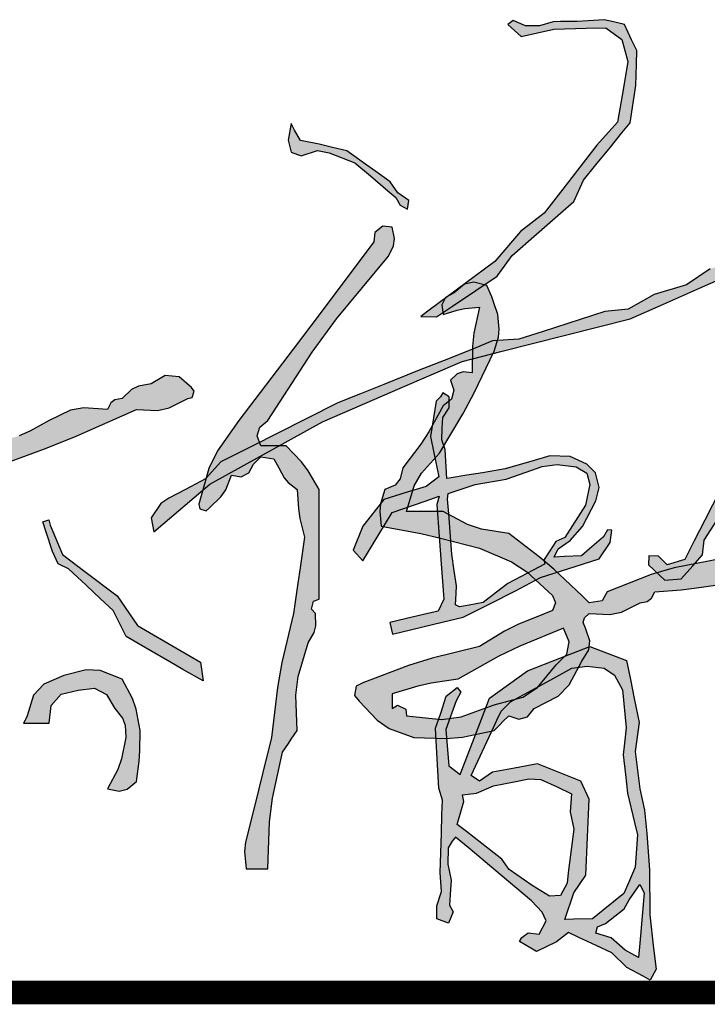
# Model space of a CAD drawing. Units: millimetres. Extents: x 2528523 to 2986470, y -1141808 to -548737.
# Drawn here: x 2978127 to 2978651, y -889408 to -888658 of the extents above; entities that cross this region are included whole.
import ezdxf
from ezdxf.enums import TextEntityAlignment as Align

# ---------------------------------------------------------------- set-up
doc = ezdxf.new("R2010")
doc.units = ezdxf.units.MM
doc.header["$LTSCALE"] = 1000
doc.header["$MEASUREMENT"] = 0
doc.layers.add('#电子签名', color=160, linetype='Continuous')
doc.layers.add('PUB_TITLE', color=4, linetype='Continuous')
doc.styles.add('-宋体', font='txt', dxfattribs={"width": 0.8})

# ---------------------------------------------------------------- blocks, each defined once
blk = doc.blocks.new('sadggsa')
h = blk.add_hatch(color=256)
h.dxf.hatch_style = 1
h.paths.add_polyline_path([(159891985.4, 478663810.8), (159891970.7, 478663681.7), (159891853.7, 478663623.3), (159891792.1, 478663554.1), (159891579.6, 478663406.1), (159891454.9, 478663350.8), (159891310.7, 478663286.7), (159891165.2, 478663222.1), (159890976, 478663138.1), (159890924, 478663037), (159890862.4, 478663020.1), (159890765.4, 478662993.5), (159890686.9, 478662943.2), (159890717, 478662896.4), (159890767, 478662878.6), (159890891.6, 478662957.1), (159890948.6, 478662958.6), (159891010.2, 478663017), (159891099.4, 478663066.3), (159891168.7, 478663130.9), (159891261, 478663184.7), (159891404.2, 478663243.1), (159891515, 478663309.3), (159891630.4, 478663349.2), (159891722.7, 478663366.2), (159891744.3, 478663398.5), (159891776.6, 478663336.9), (159891784.1, 478663129.4), (159891788.2, 478663016.7), (159891793.1, 478662882.9), (159891829.4, 478662587.4), (159891841.1, 478662492), (159891826.3, 478662397.6), (159891815.8, 478662330.8), (159891838.7, 478662227.8), (159891844.8, 478662114.6), (159891832.5, 478662052.9), (159891818.1, 478661981.1), (159891759.9, 478661920.1), (159891685.7, 478661904.7), (159891599.2, 478661937.1), (159891479, 478661982.2), (159891386, 478662046.7), (159891254, 478662138.4), (159891197.6, 478662199.5), (159891132.7, 478662239.7), (159891091, 478662313.8), (159891004.5, 478662383.2), (159890918.7, 478662452.1), (159890874.7, 478662503.6), (159890838.2, 478662472.4), (159890874.3, 478662430.1), (159890958.1, 478662336.9), (159891024.6, 478662303), (159891075.5, 478662188.7), (159891171.3, 478662125.5), (159891256.3, 478662037.5), (159891382.9, 478661963.4), (159891452.1, 478661922.9), (159891546.7, 478661850.7), (159891662.5, 478661843), (159891758.5, 478661836.6), (159891820.1, 478661880), (159891868.3, 478661914), (159891883.4, 478662014.3), (159891896, 478662097.7), (159891895.8, 478662204.2), (159891874.2, 478662270.6), (159891883.4, 478662350.8), (159891891.7, 478662422.4), (159891889.6, 478662555.1), (159891888.3, 478662641.7), (159891855.6, 478662698.6), (159891849.5, 478662820.6), (159891844.8, 478662966.2), (159891840.6, 478663099.1), (159891817, 478663177.7), (159891827.9, 478663271.9), (159891820.1, 478663349), (159891814.5, 478663405), (159891810.6, 478663444.4), (159891922.2, 478663569), (159891968.5, 478663561.3), (159892008.7, 478663616.9), (159892034.9, 478663711), (159892031.8, 478663823.7)])
h.paths.add_polyline_path([(159891562.8, 478665921.3), (159891627.6, 478665871), (159891733.1, 478665914.1), (159891857.8, 478665904.5), (159892016.2, 478665847), (159892064.1, 478665782.3), (159892059.3, 478665686.4), (159891922.5, 478665405.4), (159891860.7, 478665278.3), (159891749.8, 478665187.3), (159891575.5, 478665085.2), (159891411.1, 478664988.9), (159891281.3, 478664912.8), (159891119.1, 478664817.8), (159890881.1, 478664633.8), (159890727.3, 478664470.5), (159890650.4, 478664427.3), (159890580.7, 478664357.6), (159890506.2, 478664369.6), (159890487, 478664453.7), (159890414.9, 478664592.9), (159890368.1, 478664568.7), (159890338, 478664523.3), (159890398.1, 478664463.3), (159890453.8, 478664342.3), (159890462.8, 478664285), (159890455.3, 478664197.6), (159890474.9, 478664099.7), (159890523.1, 478664030.4), (159890562.2, 478663974.2), (159890657.4, 478663941.4), (159890729.7, 478663953.5), (159890762.9, 478664015.3), (159890687.5, 478664022.8), (159890626.1, 478664029), (159890563.8, 478664063.5), (159890551.8, 478664140.4), (159890539, 478664222), (159890528.2, 478664290.7), (159890575.3, 478664298.1), (159890633.5, 478664307.2), (159890698.1, 478664372.5), (159890804.7, 478664480.2), (159890889.7, 478664540), (159890941, 478664603.3), (159891084.2, 478664681.7), (159891266.8, 478664817.6), (159891352, 478664881), (159891545.6, 478664945.5), (159891729.8, 478665077.1), (159891822.7, 478665112), (159891965.8, 478665145.5), (159892043.4, 478665124.2), (159892098.2, 478665089.2), (159892056.2, 478664943.9), (159891914.7, 478664736.8), (159891812.3, 478664624.7), (159891534.5, 478664320.6), (159891429.4, 478664292.8), (159891339.2, 478664209.9), (159891205.1, 478664119.8), (159891049, 478663973.6), (159890953.9, 478663844.4), (159891027.1, 478663783.5), (159891129.5, 478663849.3), (159891370.9, 478663961.4), (159891509.9, 478664063.7), (159891748.9, 478664139.3), (159892012.2, 478664222.5), (159892226.9, 478664212.4), (159892290.3, 478664292.8), (159892227.8, 478664342.1), (159892156.2, 478664302.5), (159892031.8, 478664268.4), (159891890.3, 478664251.4), (159891763.5, 478664202.6), (159891615.5, 478664145.7), (159891474.6, 478664091.6), (159891234.6, 478663999.3), (159891190.4, 478664015), (159891292.9, 478664107.6), (159891392, 478664197.3), (159891507.5, 478664229.4), (159891768.5, 478664441.9), (159891858.7, 478664546.7), (159891922.6, 478664620.8), (159892010.1, 478664722.4), (159892083.4, 478664807.6), (159892151.4, 478664936.6), (159892161.1, 478665070.6), (159892167.1, 478665152.5), (159892095.3, 478665192.5), (159892022.5, 478665233), (159891934.3, 478665204.7), (159891922.6, 478665241.3), (159892022.2, 478665444.3), (159892076.5, 478665554.8), (159892123.1, 478665649.7), (159892144.2, 478665758.6), (159892102.7, 478665863.4), (159892017.4, 478665936.5), (159891912.5, 478665953.6), (159891823.8, 478665968), (159891656.4, 478665953.6), (159891593, 478665982.8)])
h.paths.add_polyline_path([(159889314.8, 478662194.4), (159889403.1, 478662263.1), (159889426.3, 478662304.9), (159889476.5, 478662377.3), (159889496, 478662339.2), (159889489.5, 478662265), (159889475.3, 478662102), (159889469.3, 478662034.3), (159889406.8, 478662068.1), (159889340.9, 478662126.6), (159889268.4, 478662148.9), (159889277.6, 478662178.8)], flags=16)
h.paths.add_polyline_path([(159888642.3, 478662799.9), (159888707.5, 478662807.3), (159888787.4, 478662841.3), (159888885.2, 478662860.6), (159888954.9, 478662874.3), (159889011, 478662870.9), (159889088, 478662836.9), (159889154.6, 478662804.3), (159889148.7, 478662720), (159889165, 478662638.6), (159889156.1, 478662566.1), (159889139.8, 478662433), (159889133.8, 478662384.4), (159889102.8, 478662326.5), (159889051, 478662323.5), (159888969.5, 478662372.3), (159888861.5, 478662447.8), (159888827.4, 478662496.6), (159888732.7, 478662570.6), (159888660.5, 478662626.9), (159888618, 478662660.1), (159888637.9, 478662730.4), (159888648.3, 478662767.4)], flags=16)
h.paths.add_polyline_path([(159888683.8, 478662890), (159888788.8, 478663116.3), (159888804.5, 478663150.2), (159888824.3, 478663192.9), (159888868.6, 478663237.4), (159888933.6, 478663272.8), (159888989, 478663303), (159889072.1, 478663348.3), (159889156.6, 478663394.4), (159889229.2, 478663404.3), (159889309, 478663395.4), (159889356.3, 478663361.4), (159889394.7, 478663293.5), (159889411, 478663114.6), (159889403.6, 478663042.2), (159889398, 478662986.9), (159889408.1, 478662894.6), (159889417.5, 478662807.9), (159889451, 478662669.7), (159889465, 478662611.9), (159889454.5, 478662459.6), (159889423.8, 478662388.7), (159889400.6, 478662335.2), (159889303.3, 478662256.5), (159889252.8, 478662215.7), (159889166.2, 478662214), (159889123.9, 478662213.1), (159889166.2, 478662339.1), (159889222.9, 478662421.8), (159889237.1, 478662778.6), (159889199.3, 478662863.7), (159889074, 478662913.2), (159888994.8, 478662944.6), (159888887.3, 478662925.1), (159888782.7, 478662906), (159888721.9, 478662863.7)], flags=16)
h.paths.add_polyline_path([(159888612.2, 478663241.1), (159888563.8, 478663107.1), (159888578.7, 478662936), (159888630.8, 478662895), (159888731.4, 478663155.5), (159888769.1, 478663253.3), (159888947.4, 478663382.5), (159889100.1, 478663442.1), (159889240.7, 478663496.9), (159889412.9, 478663430.9), (159889431.5, 478663341.6), (159889450.1, 478663252.3), (159889473.5, 478663140.2), (159889453.9, 478663002.9), (159889476.2, 478662828), (159889498.6, 478662727.5), (159889508.4, 478662617.4), (159889521.9, 478662447.1), (159889523.4, 478662235.1), (159889540.9, 478662078.8), (159889552.1, 478661979.3), (159889524.8, 478661928.4), (159889491.1, 478661946.5), (159889414.7, 478661987.3), (159889345.1, 478662055.5), (159889270.5, 478662090.5), (159889190, 478662128.4), (159889141.4, 478662151.3), (159889084.9, 478662108), (159888989.9, 478662062.8), (159888910, 478662109.4), (159888921.3, 478662128.7), (159888951.1, 478662150.5), (159889002.5, 478662144.6), (159889035.8, 478662206.1), (159889017.4, 478662247.4), (159888966.9, 478662301.6), (159888858.9, 478662392), (159888819.7, 478662424.9), (159888728.5, 478662501.4), (159888668.7, 478662551.5), (159888609.7, 478662601), (159888593.7, 478662582), (159888575.6, 478662550.8), (159888572.7, 478662472.6), (159888588.9, 478662397.5), (159888584.5, 478662331.1), (159888581.1, 478662280.3), (159888597.8, 478662248.6), (159888577.1, 478662195.5), (159888522.4, 478662216.8), (159888522.5, 478662276.6), (159888543.2, 478662344.4), (159888537.3, 478662434.3), (159888543.1, 478662618.9), (159888545.9, 478662704.7), (159888548.1, 478662773.7), (159888531.3, 478662831.2), (159888522.5, 478662996.6), (159888516.2, 478663112.6), (159888540.2, 478663183.8), (159888565.2, 478663263.4), (159888616.9, 478663304.7), (159888635.1, 478663281.8)])
h.paths.add_polyline_path([(159888575.1, 478664216), (159888702.4, 478664259.4), (159888847.2, 478664284.6), (159888941.5, 478664317.2), (159889016.9, 478664343.2), (159889087.5, 478664353.4), (159889177.3, 478664341.6), (159889227.2, 478664311.7), (159889241.7, 478664258.3), (159889219.9, 478664161.3), (159889159.1, 478664066), (159889122.9, 478664009.2), (159889081.2, 478663990.8), (159889053, 478663947.3), (159889026.4, 478663906.1), (159889027.7, 478663884.8), (159888975.1, 478663856.7), (159888855, 478663792.6), (159888802.7, 478663752.3), (159888740.1, 478663704.1), (159888673.9, 478663691.6), (159888628, 478663682.9), (159888608.7, 478663692.7), (159888612.3, 478663746.1), (159888614.7, 478663781.9), (159888603.2, 478663852.1), (159888592.3, 478663931), (159888584.2, 478664037), (159888577.7, 478664121.5), (159888572.4, 478664189.4)], flags=16)
h.paths.add_polyline_path([(159888519, 478664651.6), (159888491.6, 478664484.9), (159888507.6, 478664407.3), (159888530.9, 478664294.2), (159888471, 478664249.7), (159888381.9, 478664222.3), (159888273.1, 478664188.8), (159888174, 478664062.5), (159888128.3, 478663950.6), (159888174, 478663900.4), (159888249.4, 478664023.7), (159888312.4, 478664126.6), (159888466.5, 478664181.2), (159888532.2, 478664204.5), (159888521.3, 478664165.2), (159888532.7, 478664014.5), (159888542.5, 478663885.5), (159888555.1, 478663718.9), (159888528.2, 478663662.9), (159888459.6, 478663646.9), (159888373.6, 478663626.8), (159888300.1, 478663609.7), (159888313, 478663554.4), (159888546.1, 478663611.2), (159888646.2, 478663635.6), (159888770.8, 478663698.4), (159888892, 478663759.5), (159889008.9, 478663821.5), (159889171.9, 478663873.3), (159889284.3, 478663909.1), (159889336.3, 478663985.7), (159889344.9, 478664043.4), (159889324.6, 478664046.4), (159889304.5, 478664013.1), (159889239.6, 478663956.9), (159889201.1, 478663923.6), (159889121.4, 478663919.5), (159889072.6, 478663916.9), (159889092.5, 478663956.9), (159889148.8, 478663995.8), (159889206.5, 478664060.7), (159889268.5, 478664181.9), (159889284.3, 478664245.3), (159889267, 478664313.1), (159889226.7, 478664354.9), (159889148.8, 478664390.9), (159889052.2, 478664393.8), (159888978.6, 478664372.1), (159888843.6, 478664332.4), (159888736.4, 478664314.5), (159888663.4, 478664302.3), (159888589.8, 478664290), (159888569.4, 478664286.6), (159888560.4, 478664424.2), (159888544.5, 478664468.9), (159888547.4, 478664523.6), (159888550.1, 478664574.6), (159888579.1, 478664620.2), (159888579.1, 478664670.6), (159888550.3, 478664689.4), (159888538.4, 478664671)])
h.paths.add_polyline_path([(159886704.5, 478664067.1), (159886762.6, 478663929.4), (159886867.7, 478663849.7), (159887019.3, 478663734.8), (159887114.4, 478663595.9), (159887313.9, 478663479.9), (159887410.9, 478663423.5), (159887422.7, 478663334.9), (159887328.4, 478663389.3), (159887266.4, 478663425.1), (159887155.3, 478663489.1), (159887061, 478663543.5), (159887000.7, 478663666.3), (159886941, 478663721.8), (159886872.6, 478663785.8), (159886790.9, 478663862.4), (159886741.7, 478663885.4), (159886714.6, 478663943.7), (159886684.7, 478664034.8), (159886669, 478664082.7), (159886698.3, 478664092.3)])
h.paths.add_polyline_path([(159887223.6, 478664170.2), (159887178.6, 478664101.4), (159887191.3, 478664036.8), (159887455.1, 478664259.9), (159887984, 478664554.2), (159888182.9, 478664640), (159888349.1, 478664711.7), (159888640.8, 478664837.6), (159888822.5, 478664883.9), (159889430.1, 478665038.7), (159889586.7, 478665107.8), (159889756.8, 478665182.7), (159889955.1, 478665270), (159890099.7, 478665281.6), (159890179.8, 478665288.1), (159890208.2, 478665250), (159890208.2, 478665193.6), (159890063.6, 478664865.8), (159890029.9, 478664789.4), (159889984.5, 478664633.2), (159889948.4, 478664509), (159889887.5, 478664299.5), (159889781.1, 478664091.2), (159889731.6, 478663994.2), (159889686.9, 478663906.9), (159889604.9, 478663881.2), (159889564.2, 478663921.9), (159889519, 478663924.1), (159889516.9, 478663881.7), (159889593.6, 478663809), (159889670.4, 478663815.7), (159889724.6, 478663876.7), (159889770.6, 478663928.4), (159889778.9, 478663996.4), (159889837.6, 478664089), (159889882.8, 478664197.4), (159889929.8, 478664310.1), (159889961.9, 478664387.1), (159889995.4, 478664467.4), (159890016.2, 478664601.6), (159890059.1, 478664719), (159890084, 478664795.8), (159890140.5, 478664881.6), (159890215.1, 478665092.1), (159890250.2, 478665191.2), (159890255.7, 478665284.1), (159890228.6, 478665333.8), (159890165.3, 478665347.3), (159890029.8, 478665327), (159889946.3, 478665314.5), (159889806, 478665272.8), (159889695.3, 478665198.3), (159889543.9, 478665153.1), (159889421.9, 478665083.1), (159889311.1, 478665071.8), (159889021.4, 478664978.9), (159888906.9, 478664942.2), (159888784.1, 478664933.8), (159888705, 478664902.1), (159888583.8, 478664853.7), (159888431.4, 478664792.8), (159888272.9, 478664729.4), (159888162.6, 478664685.3), (159888055.9, 478664642.7), (159887764.9, 478664495.7), (159887662.9, 478664444.2), (159887506, 478664364.9), (159887434.9, 478664285.6), (159887340, 478664236), (159887261.9, 478664195.1)])
h.paths.add_polyline_path([(159888854.8, 478666422.4), (159888918.8, 478666365.6), (159889071.6, 478666401.1), (159889224.4, 478666404.7), (159889316.6, 478666406.8), (159889391.5, 478666351.4), (159889419.9, 478666248.4), (159889398.6, 478666124.1), (159889371, 478665963.4), (159889274.2, 478665854.1), (159889103.6, 478665633.9), (159889026.5, 478665534.4), (159888915.2, 478665449.2), (159888794.3, 478665307.1), (159888655.7, 478665204.1), (159888492.6, 478665082.9), (159888446.8, 478665048.9), (159888520.6, 478665047.8), (159888595.3, 478665097.6), (159888705.2, 478665170.8), (159888806.1, 478665238), (159888876.1, 478665335.5), (159888991, 478665436.8), (159889065.9, 478665502.8), (159889165.5, 478665590.6), (159889211.4, 478665690.5), (159889269.3, 478665761.7), (159889337.4, 478665845.4), (159889392, 478665912.5), (159889430, 478665959.3), (159889456.9, 478666136.1), (159889459.7, 478666236.5), (159889461.5, 478666300.4), (159889437.4, 478666350.8), (159889421.5, 478666384), (159889403.3, 478666422.2), (159889352.3, 478666434.4), (159889308.5, 478666444.9), (159889233.7, 478666440), (159889181.1, 478666436.5), (159889102.6, 478666435.8), (159889069.1, 478666435.5), (159889004.9, 478666416.3), (159888938, 478666416.3), (159888905.9, 478666430.2), (159888879.8, 478666441.6)])
h.paths.add_polyline_path([(159887836.4, 478665956.1), (159887822.5, 478665878.7), (159887836.4, 478665822), (159887883.4, 478665805.4), (159887960.9, 478665830.3), (159888014.9, 478665819.2), (159888136.7, 478665772.2), (159888210, 478665710), (159888291.6, 478665640.8), (159888328.6, 478665609.4), (159888349.8, 478665573), (159888384.4, 478665553.7), (159888390, 478665595.2), (159888338.8, 478665631.1), (159888302.8, 478665682.3), (159888235, 478665730.7), (159888176.6, 478665772.4), (159888142.3, 478665796.9), (159888098.5, 478665828.1), (159888031.5, 478665844.1), (159887968.8, 478665859.1), (159887880.7, 478665877.3), (159887853, 478665925.7)])
for points in [[(159888854.8, 478666422.4), (159888918.8, 478666365.6), (159889071.6, 478666401.1), (159889224.4, 478666404.7), (159889316.6, 478666406.8), (159889391.5, 478666351.4), (159889419.9, 478666248.4), (159889398.6, 478666124.1), (159889371, 478665963.4), (159889274.2, 478665854.1), (159889103.6, 478665633.9), (159889026.5, 478665534.4), (159888915.2, 478665449.2), (159888794.3, 478665307.1), (159888655.7, 478665204.1), (159888492.6, 478665082.9), (159888446.8, 478665048.9), (159888446.8, 478665048.9), (159888520.6, 478665047.8), (159888595.3, 478665097.6), (159888705.2, 478665170.8), (159888806.1, 478665238), (159888876.1, 478665335.5), (159888991, 478665436.8), (159889065.9, 478665502.8), (159889165.5, 478665590.6), (159889211.4, 478665690.5), (159889269.3, 478665761.7), (159889337.4, 478665845.4), (159889392, 478665912.5), (159889430, 478665959.3), (159889456.9, 478666136.1), (159889459.7, 478666236.5), (159889461.5, 478666300.4), (159889437.4, 478666350.8), (159889421.5, 478666384), (159889403.3, 478666422.2), (159889352.3, 478666434.4), (159889308.5, 478666444.9), (159889233.7, 478666440), (159889181.1, 478666436.5), (159889102.6, 478666435.8), (159889069.1, 478666435.5), (159889004.9, 478666416.3), (159888938, 478666416.3), (159888905.9, 478666430.2), (159888879.8, 478666441.6)], [(159887836.4, 478665956.1), (159887822.5, 478665878.7), (159887836.4, 478665822), (159887883.4, 478665805.4), (159887960.9, 478665830.3), (159888014.9, 478665819.2), (159888136.7, 478665772.2), (159888210, 478665710), (159888291.6, 478665640.8), (159888328.6, 478665609.4), (159888349.8, 478665573), (159888384.4, 478665553.7), (159888390, 478665595.2), (159888338.8, 478665631.1), (159888302.8, 478665682.3), (159888235, 478665730.7), (159888176.6, 478665772.4), (159888142.3, 478665796.9), (159888098.5, 478665828.1), (159888031.5, 478665844.1), (159887968.8, 478665859.1), (159887880.7, 478665877.3), (159887853, 478665925.7), (159887836.4, 478665956.1)], [(159888519, 478664651.6), (159888491.6, 478664484.9), (159888507.6, 478664407.3), (159888530.9, 478664294.2), (159888471, 478664249.7), (159888381.9, 478664222.3), (159888273.1, 478664188.8), (159888174, 478664062.5), (159888128.3, 478663950.6), (159888174, 478663900.4), (159888249.4, 478664023.7), (159888312.4, 478664126.6), (159888466.5, 478664181.2), (159888532.2, 478664204.5), (159888521.3, 478664165.2), (159888532.7, 478664014.5), (159888542.5, 478663885.5), (159888555.1, 478663718.9), (159888528.2, 478663662.9), (159888459.6, 478663646.9), (159888373.6, 478663626.8), (159888300.1, 478663609.7), (159888313, 478663554.4), (159888546.1, 478663611.2), (159888646.2, 478663635.6), (159888770.8, 478663698.4), (159888892, 478663759.5), (159889008.9, 478663821.5), (159889171.9, 478663873.3), (159889284.3, 478663909.1), (159889336.3, 478663985.7), (159889344.9, 478664043.4), (159889324.6, 478664046.4), (159889304.5, 478664013.1), (159889239.6, 478663956.9), (159889201.1, 478663923.6), (159889121.4, 478663919.5), (159889072.6, 478663916.9), (159889092.5, 478663956.9), (159889148.8, 478663995.8), (159889206.5, 478664060.7), (159889268.5, 478664181.9), (159889284.3, 478664245.3), (159889267, 478664313.1), (159889226.7, 478664354.9), (159889148.8, 478664390.9), (159889052.2, 478664393.8), (159888978.6, 478664372.1), (159888843.6, 478664332.4), (159888736.4, 478664314.5), (159888663.4, 478664302.3), (159888589.8, 478664290), (159888569.4, 478664286.6), (159888560.4, 478664424.2), (159888544.5, 478664468.9), (159888547.4, 478664523.6), (159888550.1, 478664574.6), (159888579.1, 478664620.2), (159888579.1, 478664670.6), (159888550.3, 478664689.4), (159888538.4, 478664671)], [(159888575.1, 478664216), (159888702.4, 478664259.4), (159888847.2, 478664284.6), (159888941.5, 478664317.2), (159889016.9, 478664343.2), (159889087.5, 478664353.4), (159889177.3, 478664341.6), (159889227.2, 478664311.7), (159889241.7, 478664258.3), (159889219.9, 478664161.3), (159889159.1, 478664066), (159889122.9, 478664009.2), (159889081.2, 478663990.8), (159889053, 478663947.3), (159889026.4, 478663906.1), (159889027.7, 478663884.8), (159888975.1, 478663856.7), (159888855, 478663792.6), (159888802.7, 478663752.3), (159888740.1, 478663704.1), (159888673.9, 478663691.6), (159888628, 478663682.9), (159888608.7, 478663692.7), (159888612.3, 478663746.1), (159888614.7, 478663781.9), (159888603.2, 478663852.1), (159888592.3, 478663931), (159888584.2, 478664037), (159888577.7, 478664121.5), (159888572.4, 478664189.4)], [(159886704.5, 478664067.1), (159886762.6, 478663929.4), (159886867.7, 478663849.7), (159887019.3, 478663734.8), (159887114.4, 478663595.9), (159887313.9, 478663479.9), (159887410.9, 478663423.5), (159887422.7, 478663334.9), (159887328.4, 478663389.3), (159887266.4, 478663425.1), (159887155.3, 478663489.1), (159887061, 478663543.5), (159887000.7, 478663666.3), (159886941, 478663721.8), (159886872.6, 478663785.8), (159886790.9, 478663862.4), (159886741.7, 478663885.4), (159886714.6, 478663943.7), (159886684.7, 478664034.8), (159886669, 478664082.7), (159886698.3, 478664092.3)], [(159888612.2, 478663241.1), (159888563.8, 478663107.1), (159888578.7, 478662936), (159888630.8, 478662895), (159888731.4, 478663155.5), (159888769.1, 478663253.3), (159888947.4, 478663382.5), (159889100.1, 478663442.1), (159889240.7, 478663496.9), (159889412.9, 478663430.9), (159889431.5, 478663341.6), (159889450.1, 478663252.3), (159889473.5, 478663140.2), (159889453.9, 478663002.9), (159889476.2, 478662828), (159889498.6, 478662727.5), (159889508.4, 478662617.4), (159889521.9, 478662447.1), (159889523.4, 478662235.1), (159889540.9, 478662078.8), (159889552.1, 478661979.3), (159889524.8, 478661928.4), (159889491.1, 478661946.5), (159889414.7, 478661987.3), (159889345.1, 478662055.5), (159889270.5, 478662090.5), (159889190, 478662128.4), (159889141.4, 478662151.3), (159889084.9, 478662108), (159888989.9, 478662062.8), (159888910, 478662109.4), (159888921.3, 478662128.7), (159888951.1, 478662150.5), (159889002.5, 478662144.6), (159889035.8, 478662206.1), (159889017.4, 478662247.4), (159888966.9, 478662301.6), (159888858.9, 478662392), (159888819.7, 478662424.9), (159888728.5, 478662501.4), (159888668.7, 478662551.5), (159888609.7, 478662601), (159888593.7, 478662582), (159888575.6, 478662550.8), (159888572.7, 478662472.6), (159888588.9, 478662397.5), (159888584.5, 478662331.1), (159888581.1, 478662280.3), (159888597.8, 478662248.6), (159888577.1, 478662195.5), (159888522.4, 478662216.8), (159888522.5, 478662276.6), (159888543.2, 478662344.4), (159888537.3, 478662434.3), (159888543.1, 478662618.9), (159888545.9, 478662704.7), (159888548.1, 478662773.7), (159888531.3, 478662831.2), (159888522.5, 478662996.6), (159888516.2, 478663112.6), (159888540.2, 478663183.8), (159888565.2, 478663263.4), (159888616.9, 478663304.7), (159888635.1, 478663281.8)], [(159888683.8, 478662890), (159888788.8, 478663116.3), (159888804.5, 478663150.2), (159888824.3, 478663192.9), (159888868.6, 478663237.4), (159888933.6, 478663272.8), (159888989, 478663303), (159889072.1, 478663348.3), (159889156.6, 478663394.4), (159889229.2, 478663404.3), (159889309, 478663395.4), (159889356.3, 478663361.4), (159889394.7, 478663293.5), (159889411, 478663114.6), (159889403.6, 478663042.2), (159889398, 478662986.9), (159889408.1, 478662894.6), (159889417.5, 478662807.9), (159889451, 478662669.7), (159889465, 478662611.9), (159889454.5, 478662459.6), (159889423.8, 478662388.7), (159889400.6, 478662335.2), (159889303.3, 478662256.5), (159889252.8, 478662215.7), (159889166.2, 478662214), (159889123.9, 478662213.1), (159889166.2, 478662339.1), (159889222.9, 478662421.8), (159889237.1, 478662778.6), (159889199.3, 478662863.7), (159889074, 478662913.2), (159888994.8, 478662944.6), (159888887.3, 478662925.1), (159888782.7, 478662906), (159888721.9, 478662863.7)], [(159888642.3, 478662799.9), (159888707.5, 478662807.3), (159888787.4, 478662841.3), (159888885.2, 478662860.6), (159888954.9, 478662874.3), (159889011, 478662870.9), (159889088, 478662836.9), (159889154.6, 478662804.3), (159889148.7, 478662720), (159889165, 478662638.6), (159889156.1, 478662566.1), (159889139.8, 478662433), (159889133.8, 478662384.4), (159889102.8, 478662326.5), (159889051, 478662323.5), (159888969.5, 478662372.3), (159888861.5, 478662447.8), (159888827.4, 478662496.6), (159888732.7, 478662570.6), (159888660.5, 478662626.9), (159888618, 478662660.1), (159888637.9, 478662730.4), (159888648.3, 478662767.4)], [(159889314.8, 478662194.4), (159889403.1, 478662263.1), (159889426.3, 478662304.9), (159889476.5, 478662377.3), (159889496, 478662339.2), (159889489.5, 478662265), (159889475.3, 478662102), (159889469.3, 478662034.3), (159889406.8, 478662068.1), (159889340.9, 478662126.6), (159889268.4, 478662148.9), (159889277.6, 478662178.8)]]:
    blk.add_lwpolyline(points, close=True)
for points in [[(159889887.5, 478664299.5), (159889781.1, 478664091.2), (159889731.6, 478663994.2), (159889686.9, 478663906.9), (159889604.9, 478663881.2), (159889564.2, 478663921.9), (159889519, 478663924.1), (159889516.9, 478663881.7), (159889593.6, 478663809), (159889670.4, 478663815.7), (159889724.6, 478663876.7), (159889770.6, 478663928.4), (159889778.9, 478663996.4), (159889837.6, 478664089)], [(159889806, 478665272.8), (159889695.3, 478665198.3), (159889543.9, 478665153.1), (159889421.9, 478665083.1), (159889311.1, 478665071.8), (159889021.4, 478664978.9), (159888906.9, 478664942.2), (159888784.1, 478664933.8), (159888705, 478664902.1), (159888583.8, 478664853.7), (159888431.4, 478664792.8), (159888272.9, 478664729.4), (159888162.6, 478664685.3), (159888055.9, 478664642.7), (159887764.9, 478664495.7), (159887662.9, 478664444.2), (159887506, 478664364.9), (159887434.9, 478664285.6), (159887340, 478664236), (159887261.9, 478664195.1), (159887223.6, 478664170.2), (159887178.6, 478664101.4), (159887191.3, 478664036.8), (159887455.1, 478664259.9), (159887984, 478664554.2), (159888182.9, 478664640), (159888349.1, 478664711.7), (159888640.8, 478664837.6), (159888822.5, 478664883.9), (159889430.1, 478665038.7), (159889586.7, 478665107.8), (159889756.8, 478665182.7), (159889955.1, 478665270)]]:
    blk.add_lwpolyline(points)
blk = doc.blocks.new('*U223')
at = {"layer": 'PUB_TITLE', "const_width": 18}
blk.add_lwpolyline([(351390.75, 34813.56), (341390.75, 34813.56)], dxfattribs=at)
at = {"layer": '#电子签名', "xscale": 0.162, "yscale": 0.162, "zscale": 0.162}
blk.add_blockref('sadggsa', (-25554404.84, -77508409.34), dxfattribs=at)
at = {"style": '-宋体'}
for tag, height, p in [('审核', 250, (345140.75, 42271.66)), ('项目负责', 250, (345140.75, 41471.66)), ('专业负责', 250, (345140.75, 40671.66)), ('校对', 250, (345140.75, 39871.66)), ('设计', 250, (345140.75, 39071.66)), ('制图', 250, (345140.75, 38271.66)), ('建筑会签', 250, (345140.75, 36671.66)), ('结构会签', 250, (345140.75, 35871.66)), ('水会签', 250, (345140.75, 35071.66)), ('电气会签', 250, (345140.75, 34271.66)), ('暖通会签', 250, (345140.75, 33471.66)), ('建设单位', 350, (346390.75, 31462.53)), ('项目名称', 350, (346390.75, 28564.12)), ('子项名称', 350, (346390.75, 26064.12)), ('第一图名', 350, (346390.75, 23496.97)), ('第二图名', 350, (346390.75, 22696.97)), ('第三图名', 350, (346390.75, 21896.97)), ('设计编号', 250, (344890.75, 20671.66)), ('版本序号', 250, (349890.75, 20671.66)), ('子项编号', 250, (344890.75, 19871.66)), ('图纸编号', 250, (349890.75, 19871.66)), ('出图日期', 250, (349890.75, 19071.66))]:
    blk.add_attdef(tag, text='', height=height, dxfattribs=at).set_placement(p, align=Align.CENTER)
blk = doc.blocks.new('黄俊杰')
h = blk.add_hatch(color=256)
h.dxf.hatch_style = 1
h.paths.add_polyline_path([(70152.9, 29971.57), (70171.37, 29996.75), (70210.93, 30044.52), (70214.8, 30052.59), (70215.47, 30057.96), (70213.71, 30066.74), (70206.64, 30067.58), (70200.55, 30062.71), (70199.81, 30055.63), (70158.98, 30000.96), (70138.42, 29973.73), (70097.01, 29919.49), (70080.72, 29896.3), (70074.27, 29882.82), (70066.45, 29855.58), (70067.32, 29852.18), (70072.05, 29850.6), (70074.79, 29852.8), (70083.41, 29861.18), (70087.04, 29866.63), (70091.46, 29877.81), (70098.8, 29876.54), (70104.74, 29879.5), (70108.13, 29886.15), (70113.79, 29891.59), (70123.66, 29890.18), (70127.57, 29883.37), (70131.64, 29875.7), (70134.65, 29872.07), (70141.47, 29866.7), (70142.36, 29852.11), (70143.49, 29844.76), (70147.02, 29830.58), (70143.69, 29807.24), (70142.02, 29795.57), (70138.69, 29772.23), (70129.81, 29734.9), (70126.45, 29715.88), (70122.02, 29677.76), (70115.35, 29651.09), (70112.02, 29637.76), (70105.35, 29611.08), (70102.06, 29598.11), (70101.47, 29591.08), (70102.57, 29577.74), (70109.24, 29577.74), (70112.57, 29577.74), (70119.24, 29577.74), (70120.44, 29613.56), (70122.7, 29631.64), (70130.35, 29666.65), (70134.8, 29673.32), (70137.02, 29676.65), (70141.47, 29683.32), (70140.38, 29710.18), (70142.14, 29724.24), (70149.8, 29750), (70154.31, 29757.98), (70155.58, 29763.07), (70155.36, 29772.23), (70152.32, 29775.66), (70153.84, 29781.75), (70158.14, 29783.34), (70158.14, 29816.69), (70158.14, 29833.36), (70158.14, 29866.7), (70149.78, 29881.12), (70144.64, 29887.97), (70133.13, 29900.04), (70125.35, 29900.04), (70121.46, 29900.04), (70113.68, 29900.04), (70111.01, 29907.67), (70112.93, 29914.42), (70119.24, 29919.49)])
h = blk.add_hatch(color=256)
h.dxf.hatch_style = 1
h.paths.add_polyline_path([(69874.74, 29794.46), (69870.44, 29796.05), (69868.92, 29802.15), (69871.96, 29805.57), (69872.29, 29819), (69868.4, 29827.55), (69858.07, 29836.13), (69847.19, 29838.65), (69840.46, 29837.97), (69830.29, 29833.36), (69830.81, 29830.26), (69827.83, 29827.27), (69824.73, 29827.8), (69826.21, 29841.1), (69833.92, 29849.77), (69846.96, 29852.8), (69869.94, 29862.25), (69881.17, 29867.87), (69902.52, 29880.59), (69949.75, 29898.07), (69973.13, 29907.53), (70019.22, 29927.82), (70035.11, 29927.08), (70043.92, 29928.97), (70058.11, 29936.16), (70061.52, 29937.02), (70063.1, 29941.76), (70060.89, 29944.49), (70051.67, 29952.59), (70040.86, 29953.57), (70030.33, 29947.27), (70020.54, 29945.55), (70015.35, 29942.96), (70008.1, 29936.16), (70002.64, 29935.14), (69999.49, 29932.78), (69996.99, 29927.82), (69978.94, 29929.08), (69968.9, 29927.2), (69952.54, 29919.49), (69937.76, 29911.23), (69929.81, 29907.83), (69913.64, 29902.82), (69882.52, 29887.26), (69866.96, 29879.48), (69835.84, 29863.92), (69816.7, 29853.96), (69807.54, 29847.66), (69791.39, 29833.36), (69783.75, 29836.03), (69777.01, 29834.11), (69771.94, 29827.8), (69768.06, 29820.97), (69758.13, 29819.55), (69752.49, 29825.02), (69759.42, 29836.47), (69764.16, 29841.8), (69774.72, 29850.03), (69784.45, 29872.89), (69790.05, 29884.09), (69802.5, 29905.59), (69809.85, 29904.32), (69815.78, 29907.29), (69819.17, 29913.93), (69828.96, 29915.65), (69834.15, 29918.24), (69841.4, 29925.04), (69865.78, 29935.22), (69878, 29940.22), (69902.52, 29950.05), (69902.52, 29957.83), (69902.52, 29961.72), (69902.52, 29969.5), (69873.57, 29960.46), (69859.23, 29952.7), (69835.84, 29933.38), (69830.29, 29933.38), (69827.51, 29933.38), (69821.95, 29933.38), (69827.39, 29951.06), (69833.13, 29959.99), (69846.96, 29972.28), (69852.29, 29994.11), (69853.99, 30005.41), (69855.29, 30027.84), (69852.77, 30032.92), (69845.67, 30034.34), (69841.4, 30030.62), (69821.71, 29997.17), (69813.71, 29978.88), (69802.5, 29941.71), (69805.4, 29931.58), (69802.57, 29923.08), (69794.17, 29916.71), (69783.38, 29912.89), (69778.1, 29909.96), (69769.16, 29902.82), (69766.24, 29899.28), (69762.28, 29898.29), (69758.05, 29900.04), (69760.59, 29913.55), (69758.31, 29922.65), (69749.71, 29933.38), (69745.54, 29943.92), (69744.36, 29949.83), (69744.15, 29961.16), (69744.19, 29969.18), (69740.45, 29974.78), (69733.04, 29977.83), (69726.99, 29970.95), (69725.38, 29964.53), (69727.48, 29955.61), (69735.6, 29931.6), (69738.95, 29919.28), (69744.15, 29894.48), (69702.87, 29866.94), (69682.31, 29853.05), (69641.35, 29825.02), (69644.46, 29818.71), (69651.76, 29816.28), (69658.02, 29819.46), (69672.32, 29826.72), (69679.17, 29831.29), (69691.36, 29841.69), (69702.67, 29847.41), (69708.04, 29851.59), (69716.37, 29861.14), (69728.32, 29860.42), (69736, 29863.49), (69744.15, 29872.25), (69745.02, 29875.66), (69749.75, 29877.24), (69752.49, 29875.03), (69760.25, 29868.62), (69761.43, 29857.98), (69755.27, 29850.03), (69746.85, 29837.67), (69741.67, 29831.91), (69730.26, 29822.24), (69731.54, 29814.9), (69728.57, 29808.96), (69721.93, 29805.57), (69718.39, 29802.65), (69717.41, 29798.7), (69719.15, 29794.46), (69658.12, 29762.16), (69628.73, 29742.95), (69574.67, 29699.99), (69567.33, 29701.27), (69561.39, 29698.3), (69558, 29691.66), (69555.08, 29688.12), (69551.12, 29687.14), (69546.89, 29688.88), (69547.72, 29681.81), (69542.85, 29675.72), (69535.77, 29674.99), (69520.89, 29643.72), (69552.44, 29669.43), (69595.58, 29696.96), (69616.74, 29711.44), (69658.02, 29741.67), (69673.62, 29741.4), (69681.52, 29741.97), (69696.92, 29744.45), (69706.14, 29766.2), (69715.48, 29776.88), (69735.82, 29788.9), (69763.43, 29806.64), (69778.05, 29814.51), (69808.06, 29827.8), (69808.06, 29816.69), (69808.06, 29811.13), (69808.06, 29800.01), (69803.61, 29800.01), (69801.39, 29800.01), (69796.94, 29800.01), (69788.39, 29780.21), (69781.81, 29770.64), (69766.38, 29755.56), (69759.19, 29741.37), (69757.3, 29732.56), (69758.05, 29716.66), (69749.5, 29713.97), (69744.76, 29713.38), (69735.82, 29713.88), (69730.82, 29718.83), (69726.11, 29720.4), (69719.15, 29719.44), (69715.74, 29718.57), (69714.17, 29713.84), (69716.37, 29711.11), (69726.12, 29699.55), (69732.94, 29694.59), (69746.93, 29688.88), (69759.11, 29702.26), (69765.89, 29708.47), (69780.27, 29719.44), (69809.22, 29695.21), (69823.18, 29682.37), (69849.73, 29655.54), (69857.51, 29655.54), (69861.4, 29655.54), (69869.18, 29655.54), (69866.64, 29659.81), (69869.8, 29666.12), (69874.74, 29666.65), (69874.74, 29717.77), (69874.74, 29743.34)])
h.paths.add_polyline_path([(69830.29, 29758.34), (69843.62, 29765.01), (69850.29, 29768.34), (69863.63, 29775.01), (69863.63, 29753.89), (69863.63, 29743.34), (69863.63, 29722.22), (69850.11, 29722.2), (69843.08, 29721.03), (69830.29, 29716.66), (69830.29, 29733.33), (69830.29, 29741.67)], flags=16)
h.paths.add_polyline_path([(69830.84, 29780.01), (69829.73, 29781.12), (69827.51, 29783.34), (69822.95, 29795.93), (69823.71, 29805.03), (69830.29, 29816.69), (69837.39, 29822.47), (69843.52, 29824.01), (69852.51, 29822.24), (69856.51, 29810.48), (69857.67, 29804.1), (69858.07, 29791.68), (69847.48, 29787.34), (69842.34, 29784.48), (69833.06, 29777.79)], flags=16)
h.paths.add_polyline_path([(69839.1, 29708.17), (69846.96, 29708.33), (69851.28, 29711.99), (69858.26, 29710.59), (69860.85, 29705.55), (69862.95, 29692.19), (69861.62, 29684.16), (69855.29, 29672.21), (69852.76, 29677.63), (69846.97, 29679.95), (69841.4, 29677.76), (69838.46, 29684.62), (69836.79, 29687.98), (69833.06, 29694.44), (69833.22, 29702.29)], flags=16)
h = blk.add_hatch(color=256)
h.dxf.hatch_style = 1
h.paths.add_polyline_path([(70267.85, 29924.84), (70276.22, 29940.46), (70291.5, 29972.28), (70294.75, 29982.96), (70295.35, 29988.94), (70294.28, 30000.06), (70291.35, 30009.09), (70289.68, 30013.56), (70285.94, 30022.29), (70276.01, 30024.78), (70268.88, 30023.2), (70260.94, 30016.73), (70254.42, 30013.11), (70251.59, 30007.45), (70252.6, 30000.06), (70263.38, 30003.58), (70269.09, 30004.72), (70280.39, 30005.62), (70276.05, 29985.96), (70274.91, 29975.73), (70274.83, 29955.61), (70267.85, 29956.4), (70263.27, 29954.87), (70258.16, 29950.05), (70260.84, 29942.41), (70258.91, 29935.67), (70252.6, 29930.6), (70241.83, 29910.84), (70235.65, 29901.29), (70222.04, 29883.37), (70219.99, 29874.93), (70216.07, 29870.24), (70208.15, 29866.7), (70204.9, 29856.01), (70204.3, 29850.03), (70205.37, 29838.91), (70235.57, 29833.18), (70250.6, 29829.84), (70280.39, 29822.24), (70304.71, 29811.7), (70316.45, 29804.07), (70335.96, 29786.12), (70338.26, 29780.6), (70335.88, 29774.64), (70330.4, 29772.23), (70309.59, 29764.04), (70299.42, 29758.96), (70280.39, 29747.23), (70244.21, 29738.31), (70226.29, 29732.71), (70191.48, 29719.44), (70186.42, 29716.89), (70185.01, 29709.85), (70188.7, 29705.55), (70202.44, 29690.97), (70211.63, 29684.84), (70230.38, 29677.76), (70254.92, 29677.02), (70267.5, 29678.16), (70291.5, 29683.32), (70295.95, 29687.77), (70298.17, 29689.99), (70302.61, 29694.44), (70310.25, 29691.76), (70316.99, 29693.69), (70322.06, 29699.99), (70340.17, 29709.46), (70348.72, 29718.01), (70358.18, 29736.11), (70363.5, 29744.65), (70364.28, 29751.62), (70360.96, 29761.12), (70359.39, 29765.42), (70360.33, 29769.17), (70363.74, 29772.23), (70379.63, 29771.49), (70388.44, 29773.38), (70402.64, 29780.57), (70408.1, 29781.58), (70411.25, 29783.94), (70413.75, 29788.9), (70433.82, 29790.48), (70443.84, 29791.59), (70463.76, 29794.46), (70463.76, 29802.24), (70463.76, 29806.13), (70463.76, 29813.91), (70428.55, 29807.02), (70411.05, 29801.94), (70377.63, 29788.9), (70373.84, 29782.02), (70363.75, 29780.57), (70358.18, 29786.12), (70336.86, 29806.03), (70325.7, 29815.52), (70302.61, 29833.36), (70281.78, 29836.64), (70271.24, 29840.15), (70252.6, 29850.03), (70241.49, 29850.03), (70235.93, 29850.03), (70224.82, 29850.03), (70230.61, 29869.59), (70236.12, 29879.37), (70249.83, 29894.48)])
h.paths.add_polyline_path([(70344.29, 29761.12), (70348.73, 29750.69), (70346.84, 29741.26), (70338.73, 29733.33), (70324.45, 29715.94), (70313.22, 29708.67), (70291.5, 29702.77), (70266.26, 29693.52), (70251.56, 29691.68), (70224.82, 29694.44), (70224.29, 29699.38), (70217.98, 29702.53), (70213.71, 29699.99), (70213.71, 29704.44), (70213.71, 29706.66), (70213.71, 29711.11), (70233.33, 29717.01), (70243.44, 29719.26), (70263.72, 29722.22), (70294.93, 29739.73), (70311.16, 29747.57)], flags=16)
h = blk.add_hatch(color=256)
h.dxf.hatch_style = 1
h.paths.add_polyline_path([(69954.02, 29702.18), (69961.73, 29710.85), (69974.76, 29713.88), (69987.1, 29715.35), (69996.31, 29710.74), (70002.55, 29699.99), (70008.47, 29692.57), (70010.46, 29687.25), (70010.88, 29677.76), (70007.74, 29661.55), (70004.83, 29653.41), (69996.99, 29638.87), (70005.98, 29637.1), (70012.11, 29638.63), (70019.22, 29644.42), (70021.06, 29659.91), (70021.62, 29667.73), (70022, 29683.32), (70018.85, 29699.54), (70015.94, 29707.68), (70008.1, 29722.22), (69991.56, 29728.83), (69980.89, 29729.5), (69963.65, 29725), (69948.41, 29718.61), (69940.77, 29710.21), (69935.86, 29694.44), (69934.75, 29692.21), (69934.2, 29691.1), (69933.09, 29688.88), (69940.87, 29688.88), (69944.76, 29688.88), (69952.54, 29688.88)])
for p, q in [((70206.64, 30067.58), (70200.55, 30062.71)), ((70213.71, 30066.74), (70206.64, 30067.58)), ((70200.55, 30062.71), (70199.81, 30055.63)), ((70215.47, 30057.96), (70213.71, 30066.74)), ((70199.81, 30055.63), (70158.98, 30000.96)), ((70210.93, 30044.52), (70214.8, 30052.59)), ((70214.8, 30052.59), (70215.47, 30057.96)), ((70171.37, 29996.75), (70210.93, 30044.52)), ((70268.88, 30023.2), (70260.94, 30016.73)), ((70276.01, 30024.78), (70268.88, 30023.2)), ((70285.94, 30022.29), (70276.01, 30024.78)), ((70289.68, 30013.56), (70285.94, 30022.29)), ((70260.94, 30016.73), (70254.42, 30013.11)), ((70254.42, 30013.11), (70251.59, 30007.45)), ((70251.59, 30007.45), (70252.6, 30000.06)), ((70291.35, 30009.09), (70289.68, 30013.56)), ((70294.28, 30000.06), (70291.35, 30009.09)), ((70158.98, 30000.96), (70138.42, 29973.73)), ((70252.6, 30000.06), (70263.38, 30003.58)), ((70263.38, 30003.58), (70269.09, 30004.72)), ((70269.09, 30004.72), (70280.39, 30005.62)), ((70280.39, 30005.62), (70276.05, 29985.96)), ((70295.35, 29988.94), (70294.28, 30000.06)), ((70152.9, 29971.57), (70171.37, 29996.75)), ((70276.05, 29985.96), (70274.91, 29975.73)), ((70294.75, 29982.96), (70295.35, 29988.94)), ((70291.5, 29972.28), (70294.75, 29982.96)), ((70138.42, 29973.73), (70097.01, 29919.49)), ((70119.24, 29919.49), (70152.9, 29971.57)), ((70274.91, 29975.73), (70274.83, 29955.61)), ((70276.22, 29940.46), (70291.5, 29972.28)), ((70263.27, 29954.87), (70258.16, 29950.05)), ((70267.85, 29956.4), (70263.27, 29954.87)), ((70274.83, 29955.61), (70267.85, 29956.4)), ((70030.33, 29947.27), (70020.54, 29945.55)), ((70040.86, 29953.57), (70030.33, 29947.27)), ((70051.67, 29952.59), (70040.86, 29953.57)), ((70060.89, 29944.49), (70051.67, 29952.59)), ((70258.16, 29950.05), (70260.84, 29942.41)), ((70015.35, 29942.96), (70008.1, 29936.16)), ((70020.54, 29945.55), (70015.35, 29942.96)), ((70063.1, 29941.76), (70060.89, 29944.49)), ((70061.52, 29937.02), (70063.1, 29941.76)), ((70260.84, 29942.41), (70258.91, 29935.67)), ((70267.85, 29924.84), (70276.22, 29940.46)), ((69999.49, 29932.78), (69996.99, 29927.82)), ((70002.64, 29935.14), (69999.49, 29932.78)), ((70008.1, 29936.16), (70002.64, 29935.14)), ((70043.92, 29928.97), (70058.11, 29936.16)), ((70058.11, 29936.16), (70061.52, 29937.02)), ((70258.91, 29935.67), (70252.6, 29930.6)), ((69968.9, 29927.2), (69952.54, 29919.49)), ((69978.94, 29929.08), (69968.9, 29927.2)), ((69973.13, 29907.53), (70019.22, 29927.82)), ((69996.99, 29927.82), (69978.94, 29929.08)), ((70019.22, 29927.82), (70035.11, 29927.08)), ((70035.11, 29927.08), (70043.92, 29928.97)), ((70252.6, 29930.6), (70241.83, 29910.84)), ((70249.83, 29894.48), (70267.85, 29924.84)), ((69952.54, 29919.49), (69937.76, 29911.23)), ((70097.01, 29919.49), (70080.72, 29896.3)), ((70112.93, 29914.42), (70119.24, 29919.49)), ((69937.76, 29911.23), (69929.81, 29907.83)), ((70111.01, 29907.67), (70112.93, 29914.42)), ((70241.83, 29910.84), (70235.65, 29901.29)), ((69949.75, 29898.07), (69973.13, 29907.53)), ((70113.68, 29900.04), (70111.01, 29907.67)), ((69902.52, 29880.59), (69949.75, 29898.07)), ((70080.72, 29896.3), (70074.27, 29882.82)), ((70121.46, 29900.04), (70113.68, 29900.04)), ((70125.35, 29900.04), (70121.46, 29900.04)), ((70133.13, 29900.04), (70125.35, 29900.04)), ((70144.64, 29887.97), (70133.13, 29900.04)), ((70235.65, 29901.29), (70222.04, 29883.37)), ((70108.13, 29886.15), (70113.79, 29891.59)), ((70113.79, 29891.59), (70123.66, 29890.18)), ((70123.66, 29890.18), (70127.57, 29883.37)), ((70149.78, 29881.12), (70144.64, 29887.97)), ((70236.12, 29879.37), (70249.83, 29894.48)), ((70074.27, 29882.82), (70066.45, 29855.58)), ((70104.74, 29879.5), (70108.13, 29886.15)), ((70127.57, 29883.37), (70131.64, 29875.7)), ((70158.14, 29866.7), (70149.78, 29881.12)), ((70222.04, 29883.37), (70219.99, 29874.93)), ((70087.04, 29866.63), (70091.46, 29877.81)), ((70091.46, 29877.81), (70098.8, 29876.54)), ((70098.8, 29876.54), (70104.74, 29879.5)), ((70131.64, 29875.7), (70134.65, 29872.07)), ((70219.99, 29874.93), (70216.07, 29870.24)), ((70230.61, 29869.59), (70236.12, 29879.37)), ((70083.41, 29861.18), (70087.04, 29866.63)), ((70134.65, 29872.07), (70141.47, 29866.7)), ((70141.47, 29866.7), (70142.36, 29852.11)), ((70158.14, 29833.36), (70158.14, 29866.7)), ((70208.15, 29866.7), (70204.9, 29856.01)), ((70216.07, 29870.24), (70208.15, 29866.7)), ((70224.82, 29850.03), (70230.61, 29869.59)), ((70074.79, 29852.8), (70083.41, 29861.18)), ((70066.45, 29855.58), (70067.32, 29852.18)), ((70067.32, 29852.18), (70072.05, 29850.6)), ((70072.05, 29850.6), (70074.79, 29852.8)), ((70142.36, 29852.11), (70143.49, 29844.76)), ((70204.9, 29856.01), (70204.3, 29850.03)), ((70204.3, 29850.03), (70205.37, 29838.91)), ((70235.93, 29850.03), (70224.82, 29850.03)), ((70241.49, 29850.03), (70235.93, 29850.03)), ((70252.6, 29850.03), (70241.49, 29850.03)), ((70271.24, 29840.15), (70252.6, 29850.03)), ((70143.49, 29844.76), (70147.02, 29830.58)), ((70205.37, 29838.91), (70235.57, 29833.18)), ((70281.78, 29836.64), (70271.24, 29840.15)), ((70302.61, 29833.36), (70281.78, 29836.64)), ((70147.02, 29830.58), (70143.69, 29807.24)), ((70158.14, 29816.69), (70158.14, 29833.36)), ((70235.57, 29833.18), (70250.6, 29829.84)), ((70250.6, 29829.84), (70280.39, 29822.24)), ((70325.7, 29815.52), (70302.61, 29833.36)), ((70280.39, 29822.24), (70304.71, 29811.7)), ((70158.14, 29783.34), (70158.14, 29816.69)), ((70336.86, 29806.03), (70325.7, 29815.52)), ((70463.76, 29813.91), (70428.55, 29807.02)), ((70143.69, 29807.24), (70142.02, 29795.57)), ((70304.71, 29811.7), (70316.45, 29804.07)), ((70358.18, 29786.12), (70336.86, 29806.03)), ((70428.55, 29807.02), (70411.05, 29801.94)), ((70316.45, 29804.07), (70335.96, 29786.12)), ((70411.05, 29801.94), (70377.63, 29788.9)), ((70142.02, 29795.57), (70138.69, 29772.23)), ((70413.75, 29788.9), (70433.82, 29790.48)), ((70433.82, 29790.48), (70443.84, 29791.59)), ((70443.84, 29791.59), (70463.76, 29794.46)), ((70153.84, 29781.75), (70158.14, 29783.34)), ((70335.96, 29786.12), (70338.26, 29780.6)), ((70363.75, 29780.57), (70358.18, 29786.12)), ((70377.63, 29788.9), (70373.84, 29782.02)), ((70408.1, 29781.58), (70411.25, 29783.94)), ((70411.25, 29783.94), (70413.75, 29788.9)), ((70152.32, 29775.66), (70153.84, 29781.75)), ((70155.36, 29772.23), (70152.32, 29775.66)), ((70338.26, 29780.6), (70335.88, 29774.64)), ((70373.84, 29782.02), (70363.75, 29780.57)), ((70388.44, 29773.38), (70402.64, 29780.57)), ((70402.64, 29780.57), (70408.1, 29781.58)), ((70138.69, 29772.23), (70129.81, 29734.9)), ((70155.58, 29763.07), (70155.36, 29772.23)), ((70330.4, 29772.23), (70309.59, 29764.04)), ((70335.88, 29774.64), (70330.4, 29772.23)), ((70359.39, 29765.42), (70360.33, 29769.17)), ((70360.33, 29769.17), (70363.74, 29772.23)), ((70363.74, 29772.23), (70379.63, 29771.49)), ((70379.63, 29771.49), (70388.44, 29773.38)), ((70154.31, 29757.98), (70155.58, 29763.07)), ((70309.59, 29764.04), (70299.42, 29758.96)), ((70344.29, 29761.12), (70311.16, 29747.57)), ((70348.73, 29750.69), (70344.29, 29761.12)), ((70360.96, 29761.12), (70359.39, 29765.42)), ((70364.28, 29751.62), (70360.96, 29761.12)), ((70149.8, 29750), (70154.31, 29757.98)), ((70299.42, 29758.96), (70280.39, 29747.23)), ((70142.14, 29724.24), (70149.8, 29750)), ((70280.39, 29747.23), (70244.21, 29738.31)), ((70311.16, 29747.57), (70294.93, 29739.73)), ((70346.84, 29741.26), (70348.73, 29750.69)), ((70358.18, 29736.11), (70363.5, 29744.65)), ((70363.5, 29744.65), (70364.28, 29751.62)), ((70244.21, 29738.31), (70226.29, 29732.71)), ((70294.93, 29739.73), (70263.72, 29722.22)), ((70338.73, 29733.33), (70346.84, 29741.26)), ((70129.81, 29734.9), (70126.45, 29715.88)), ((70226.29, 29732.71), (70191.48, 29719.44)), ((70324.45, 29715.94), (70338.73, 29733.33)), ((70348.72, 29718.01), (70358.18, 29736.11)), ((69963.65, 29725), (69948.41, 29718.61)), ((69980.89, 29729.5), (69963.65, 29725)), ((69991.56, 29728.83), (69980.89, 29729.5)), ((70008.1, 29722.22), (69991.56, 29728.83)), ((70015.94, 29707.68), (70008.1, 29722.22)), ((70140.38, 29710.18), (70142.14, 29724.24)), ((70263.72, 29722.22), (70243.44, 29719.26)), ((69948.41, 29718.61), (69940.77, 29710.21)), ((69974.76, 29713.88), (69987.1, 29715.35)), ((69987.1, 29715.35), (69996.31, 29710.74)), ((70126.45, 29715.88), (70122.02, 29677.76)), ((70186.42, 29716.89), (70185.01, 29709.85)), ((70191.48, 29719.44), (70186.42, 29716.89)), ((70233.33, 29717.01), (70213.71, 29711.11)), ((70243.44, 29719.26), (70233.33, 29717.01)), ((70313.22, 29708.67), (70324.45, 29715.94)), ((70340.17, 29709.46), (70348.72, 29718.01)), ((69940.77, 29710.21), (69935.86, 29694.44)), ((69954.02, 29702.18), (69961.73, 29710.85)), ((69961.73, 29710.85), (69974.76, 29713.88)), ((69996.31, 29710.74), (70002.55, 29699.99)), ((70018.85, 29699.54), (70015.94, 29707.68)), ((70141.47, 29683.32), (70140.38, 29710.18)), ((70185.01, 29709.85), (70188.7, 29705.55)), ((70213.71, 29711.11), (70213.71, 29706.66)), ((70291.5, 29702.77), (70313.22, 29708.67)), ((70322.06, 29699.99), (70340.17, 29709.46)), ((69952.54, 29688.88), (69954.02, 29702.18)), ((70002.55, 29699.99), (70008.47, 29692.57)), ((70188.7, 29705.55), (70202.44, 29690.97)), ((70213.71, 29706.66), (70213.71, 29704.44)), ((70213.71, 29704.44), (70213.71, 29699.99)), ((70213.71, 29699.99), (70217.98, 29702.53)), ((70217.98, 29702.53), (70224.29, 29699.38)), ((70266.26, 29693.52), (70291.5, 29702.77)), ((70316.99, 29693.69), (70322.06, 29699.99)), ((69934.75, 29692.21), (69934.2, 29691.1)), ((69935.86, 29694.44), (69934.75, 29692.21)), ((70008.47, 29692.57), (70010.46, 29687.25)), ((70022, 29683.32), (70018.85, 29699.54)), ((70224.29, 29699.38), (70224.82, 29694.44)), ((70224.82, 29694.44), (70251.56, 29691.68)), ((70251.56, 29691.68), (70266.26, 29693.52)), ((70298.17, 29689.99), (70302.61, 29694.44)), ((70302.61, 29694.44), (70310.25, 29691.76)), ((70310.25, 29691.76), (70316.99, 29693.69)), ((69934.2, 29691.1), (69933.09, 29688.88)), ((69933.09, 29688.88), (69940.87, 29688.88)), ((69940.87, 29688.88), (69944.76, 29688.88)), ((69944.76, 29688.88), (69952.54, 29688.88)), ((70010.46, 29687.25), (70010.88, 29677.76)), ((70202.44, 29690.97), (70211.63, 29684.84)), ((70211.63, 29684.84), (70230.38, 29677.76)), ((70291.5, 29683.32), (70295.95, 29687.77)), ((70295.95, 29687.77), (70298.17, 29689.99)), ((70010.88, 29677.76), (70007.74, 29661.55)), ((70021.62, 29667.73), (70022, 29683.32)), ((70122.02, 29677.76), (70115.35, 29651.09)), ((70137.02, 29676.65), (70141.47, 29683.32)), ((70230.38, 29677.76), (70254.92, 29677.02)), ((70254.92, 29677.02), (70267.5, 29678.16)), ((70267.5, 29678.16), (70291.5, 29683.32)), ((70130.35, 29666.65), (70134.8, 29673.32)), ((70134.8, 29673.32), (70137.02, 29676.65)), ((70021.06, 29659.91), (70021.62, 29667.73)), ((70122.7, 29631.64), (70130.35, 29666.65)), ((70007.74, 29661.55), (70004.83, 29653.41)), ((70019.22, 29644.42), (70021.06, 29659.91)), ((70004.83, 29653.41), (69996.99, 29638.87)), ((70115.35, 29651.09), (70112.02, 29637.76)), ((70012.11, 29638.63), (70019.22, 29644.42)), ((69996.99, 29638.87), (70005.98, 29637.1)), ((70005.98, 29637.1), (70012.11, 29638.63)), ((70112.02, 29637.76), (70105.35, 29611.08)), ((70120.44, 29613.56), (70122.7, 29631.64)), ((70105.35, 29611.08), (70102.06, 29598.11)), ((70119.24, 29577.74), (70120.44, 29613.56)), ((70102.06, 29598.11), (70101.47, 29591.08)), ((70101.47, 29591.08), (70102.57, 29577.74)), ((70102.57, 29577.74), (70109.24, 29577.74)), ((70109.24, 29577.74), (70112.57, 29577.74)), ((70112.57, 29577.74), (70119.24, 29577.74))]:
    blk.add_line(p, q)

msp = doc.modelspace()

# ---------------------------------------------------------------- block references
for name, p in [('*U223', (2630908.87, -924212.73)), ('黄俊杰', (2908196.72, -918882.76))]:
    msp.add_blockref(name, p)

doc.saveas('drawing.dxf')
